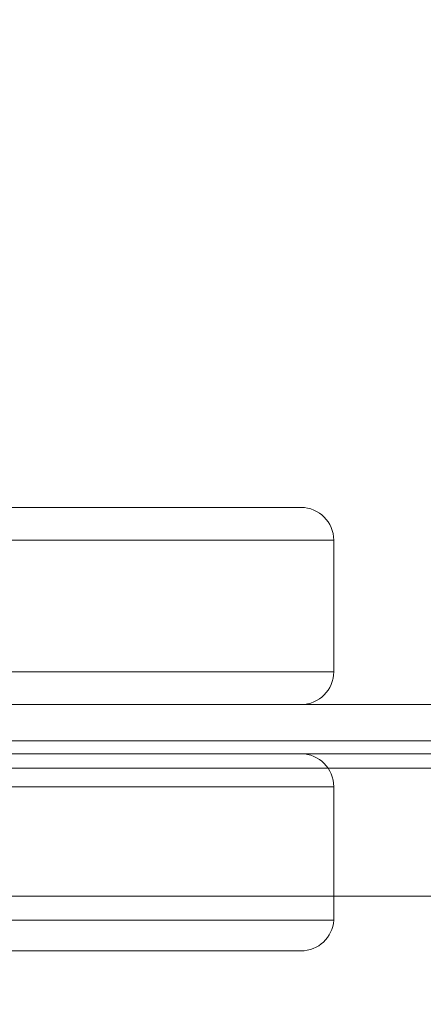
# Model space of a CAD drawing. Extents: x 0 to 768, y -199 to 204.
# Drawn here: x 357 to 358, y -18 to -14 of the extents above; entities that cross this region are included whole.
import ezdxf

# ---------------------------------------------------------------- set-up
doc = ezdxf.new("R2010")
doc.units = 0
doc.header["$MEASUREMENT"] = 0
doc.header["$PDMODE"] = 64
doc.styles.get("Standard").update_dxf_attribs({"font": 'Helvetica LT 57 Condensed_0.ttf'})
doc.dimstyles.new('FEET-METERS', dxfattribs={"dimtxt": 12, "dimasz": 7, "dimexe": 3, "dimexo": 3, "dimgap": 3, "dimtad": 0, "dimdec": 1, "dimzin": 3, "dimdsep": 46, "dimlunit": 4, "dimtxsty": 'Standard', "dimcen": 0.09, "dimadec": 0, "dimazin": 0, "dimtfac": 2, "dimtdec": 1, "dimtofl": 0, "dimtmove": 0, "dimatfit": 3, "dimfxl": 1, "dimfrac": 2, "dimtolj": 1, "dimtzin": 3, "dimarcsym": 0})

# ---------------------------------------------------------------- blocks, each defined once
blk = doc.blocks.new('*D46')
at = {"color": 0, "lineweight": -2, "transparency": 16777216}
for p, q in [((423.2108, 153.2569), (74.2806, 153.2569)), ((77.2806, 146.2569), (77.2806, 25.7692)), ((77.2806, -191.6972), (77.2806, -76.1636)), ((358.2806, -198.6972), (74.2806, -198.6972))]:
    blk.add_line(p, q, dxfattribs=at)
at = {"color": 0, "lineweight": 0, "transparency": 16777216}
for points in [[(76.114, 146.2569), (78.4473, 146.2569), (77.2806, 153.2569)], [(76.114, -191.6972), (78.4473, -191.6972), (77.2806, -198.6972)]]:
    blk.add_solid(points, dxfattribs=at)
at = {"layer": 'Defpoints', "color": 0, "lineweight": 0, "transparency": 16777216}
for p in [(426.2108, 153.2569), (77.2806, -198.6972), (361.2806, -198.6972)]:
    blk.add_point(p, dxfattribs=at)
at = {"color": 0, "lineweight": 0, "transparency": 16777216, "insert": (77.2806, -25.1972), "char_height": 12, "attachment_point": 5, "rotation": 90}
blk.add_mtext('\\A1;29\'-4" [8.94M]', dxfattribs=at)
blk = doc.blocks.new('*D47')
at = {"color": 0, "lineweight": -2, "transparency": 16777216}
for p, q in [((136.2806, 19.8028), (136.2806, 189.3028)), ((549.2786, -25.1519), (549.2786, 189.3028)), ((143.2806, 186.3028), (340.7386, 186.3028)), ((542.2786, 186.3028), (450.8227, 186.3028))]:
    blk.add_line(p, q, dxfattribs=at)
at = {"color": 0, "lineweight": 0, "transparency": 16777216}
for points in [[(143.2806, 187.4695), (143.2806, 185.1361), (136.2806, 186.3028)], [(542.2786, 187.4695), (542.2786, 185.1361), (549.2786, 186.3028)]]:
    blk.add_solid(points, dxfattribs=at)
at = {"layer": 'Defpoints', "color": 0, "lineweight": 0, "transparency": 16777216}
for p in [(549.2786, 186.3028), (136.2806, 16.8028), (549.2786, -28.1519)]:
    blk.add_point(p, dxfattribs=at)
at = {"color": 0, "lineweight": 0, "transparency": 16777216, "insert": (395.7806, 186.3028), "char_height": 12, "attachment_point": 5}
blk.add_mtext('\\A1;34\'-5" [10.49M]', dxfattribs=at)
blk = doc.blocks.new('new block')
at = {"color": 0, "linetype": 'Continuous', "lineweight": 0}
for p, q in [((356.7806, -16.3535), (318.7806, -16.3535)), ((356.7806, -16.3535), (357.6556, -16.3535)), ((318.7806, -16.4785), (356.7806, -16.4785)), ((318.7806, -16.4785), (356.7806, -16.4785)), ((357.7806, -16.4785), (356.7806, -16.4785)), ((357.7806, -16.4785), (356.7806, -16.4785)), ((357.7806, -16.9785), (357.7806, -16.4785)), ((356.7806, -16.9785), (318.7806, -16.9785)), ((356.7806, -16.9785), (318.7806, -16.9785)), ((356.7806, -16.9785), (357.7806, -16.9785)), ((356.7806, -16.9785), (357.7806, -16.9785)), ((355.3572, -17.1035), (359.0694, -17.1035)), ((316.3406, -17.2418), (359.2206, -17.2418)), ((354.2256, -17.291), (356.7806, -17.291)), ((357.3871, -17.291), (356.7806, -17.291)), ((359.0694, -17.291), (357.3871, -17.291)), ((359.2206, -17.3458), (316.3406, -17.3458)), ((356.7806, -17.416), (354.2437, -17.416)), ((356.7806, -17.416), (354.2437, -17.416)), ((356.7806, -17.416), (357.7806, -17.416)), ((356.7806, -17.416), (357.7806, -17.416)), ((357.7806, -17.916), (357.7806, -17.416)), ((316.5906, -17.8322), (358.9706, -17.8322)), ((354.2436, -17.9238), (356.7806, -17.9238)), ((354.2436, -17.9238), (356.7806, -17.9238)), ((357.7804, -17.9238), (356.7806, -17.9238)), ((357.7804, -17.9238), (356.7806, -17.9238)), ((356.7806, -18.041), (354.2256, -18.041)), ((356.7806, -18.041), (357.6556, -18.041))]:
    blk.add_line(p, q, dxfattribs=at)
for centre, start, end in [((357.6556, -16.4785), 0, 90), ((357.6556, -16.9785), -90, 0), ((357.6556, -17.416), 360, 90), ((357.6556, -17.916), 270, 356.4137), ((357.6556, -17.916), 356.4137, 0)]:
    blk.add_arc(centre, 0.125, start, end, dxfattribs=at)
blk = doc.blocks.new('b504952r0')
at = {"lineweight": 0}
blk.add_blockref('new block', (439.7194, 361.1972), dxfattribs=at)

msp = doc.modelspace()

# ---------------------------------------------------------------- block references
at = {"lineweight": 0}
msp.add_blockref('b504952r0', (-439.7194, -361.1972), dxfattribs=at)

# ---------------------------------------------------------------- dimensions: what is measured, and where the dimension line sits
dim = msp.add_linear_dim(base=(549.2786, 186.3028), p1=(136.2806, 16.8028), p2=(549.2786, -28.1519), dimstyle='FEET-METERS', dxfattribs=at)
dim.commit()
dim.dimension.update_dxf_attribs({"geometry": '*D47', "text_midpoint": (395.7806, 186.3028), "dimtype": 160})
dim = msp.add_linear_dim(base=(77.2806, -198.6972), p1=(426.2108, 153.2569), p2=(361.2806, -198.6972), angle=90, dimstyle='FEET-METERS', dxfattribs=at)
dim.commit()
dim.dimension.update_dxf_attribs({"geometry": '*D46', "text_midpoint": (77.2806, -25.1972), "dimtype": 160})

doc.saveas('drawing.dxf')
